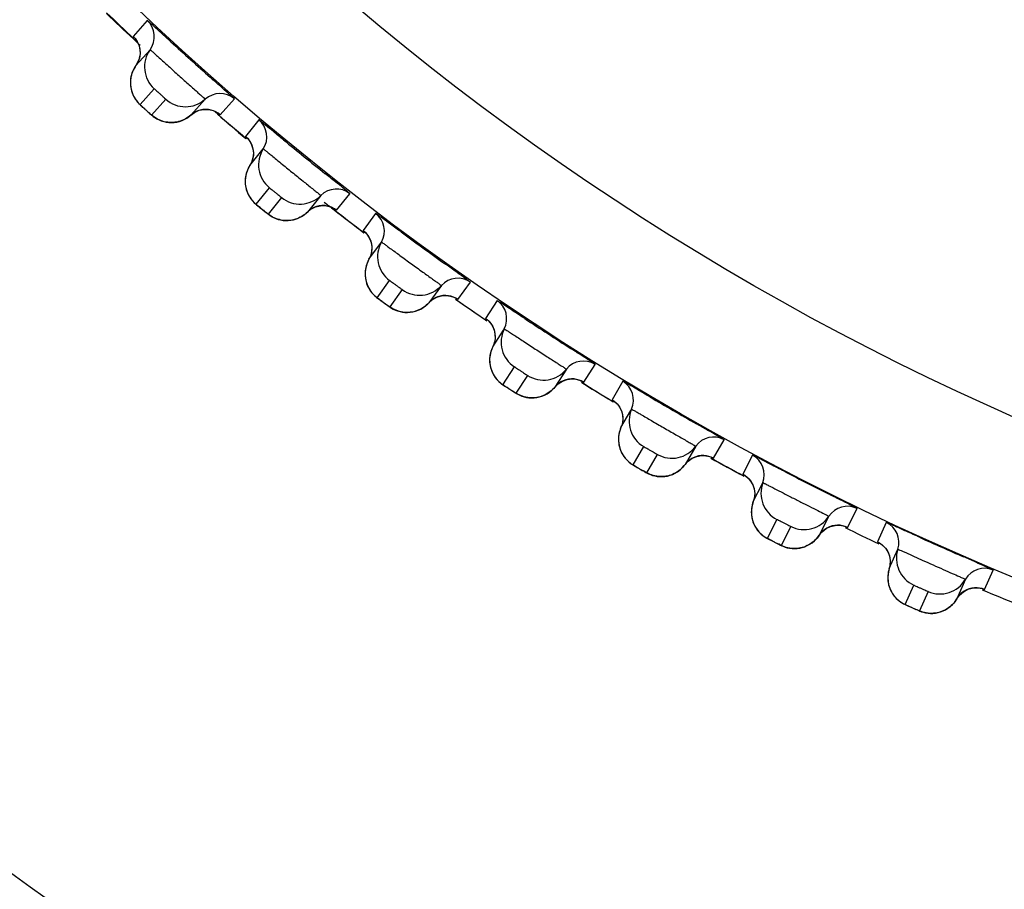
# Model space of a CAD drawing. Units: millimetres. Extents: x 1163 to 2328, y 322 to 1142.
# Drawn here: x 1538 to 1541, y 505 to 507 of the extents above; entities that cross this region are included whole.
import ezdxf

# ---------------------------------------------------------------- set-up
doc = ezdxf.new("R2010")
doc.units = ezdxf.units.MM
doc.header["$LTSCALE"] = 54.820741
doc.header["$PDMODE"] = 3
doc.header["$PDSIZE"] = 0.3125
doc.layers.get('0').update_dxf_attribs({"linetype": 'CONTINUOUS'})
doc.layers.get('Defpoints').update_dxf_attribs({"linetype": 'CONTINUOUS'})
doc.layers.add('DEF_LAYER_ASSEM_MEMBER', color=7, linetype='CONTINUOUS')
doc.layers.add('DEF_LAYER_DIM', color=7, linetype='CONTINUOUS')
doc.styles.get("Standard").update_dxf_attribs({"font": 'txt', "width": 0.8})
doc.dimstyles.new('DIMSTYLE_1', dxfattribs={"dimtxt": 10, "dimasz": 3, "dimexe": 2, "dimexo": 1, "dimgap": 2.5, "dimtad": 1, "dimdec": 3, "dimlfac": 2.5, "dimdsep": 46, "dimtxsty": 'Standard', "dimblk": '_FILLED', "dimblk1": '_FILLED', "dimblk2": '_FILLED', "dimcen": 0.09, "dimadec": 0, "dimazin": 0, "dimtp": 0.001, "dimtm": 0.001, "dimtfac": 1, "dimtdec": 3, "dimtofl": 0, "dimtmove": 0, "dimatfit": 3, "dimldrblk": '_FILLED', "dimfxl": 1, "dimtolj": 1, "dimarcsym": 0})

# ---------------------------------------------------------------- blocks, each defined once
blk = doc.blocks.new('_FILLED')
at = {"color": 0, "linetype": 'ByBlock'}
blk.add_solid([(0, 0), (-1, 0.2), (-1, -0.2)], dxfattribs=at)
blk = doc.blocks.new('*D2')
at = {"layer": 'DEF_LAYER_DIM', "color": 0, "linetype": 'Continuous', "lineweight": -2, "transparency": 16777216}
for p, q in [((1446.2839, 510.6407), (1446.2839, 454.6199)), ((1571.0839, 510.6407), (1571.0839, 454.6199)), ((1568.0839, 456.6199), (1449.2839, 456.6199))]:
    blk.add_line(p, q, dxfattribs=at)
at = {"layer": 'Defpoints', "color": 0, "linetype": 'Continuous', "transparency": 16777216}
for p in [(1446.2839, 511.6407), (1571.0839, 511.6407), (1446.2839, 456.6199)]:
    blk.add_point(p, dxfattribs=at)
at = {"layer": 'DEF_LAYER_DIM', "color": 0, "linetype": 'Continuous', "lineweight": -2, "transparency": 16777216, "xscale": 3, "yscale": 3, "zscale": 3, "rotation": 180}
blk.add_blockref('_FILLED', (1446.2839, 456.6199), dxfattribs=at)
at = {"layer": 'DEF_LAYER_DIM', "color": 0, "linetype": 'Continuous', "lineweight": -2, "transparency": 16777216, "xscale": 3, "yscale": 3, "zscale": 3}
blk.add_blockref('_FILLED', (1571.0839, 456.6199), dxfattribs=at)
at = {"layer": 'DEF_LAYER_DIM', "color": 0, "linetype": 'Continuous', "transparency": 16777216, "insert": (1508.6839, 469.1199), "char_height": 10, "width": 24, "attachment_point": 2}
blk.add_mtext('\\A1;312', dxfattribs=at)

msp = doc.modelspace()

# ---------------------------------------------------------------- linework, layer by layer
at = {"layer": 'DEF_LAYER_ASSEM_MEMBER', "color": 7, "linetype": 'Continuous'}
for p, q in [((1538.78912, 507.29752), (1538.75057, 507.25472)), ((1538.75818, 507.17585), (1538.79672, 507.21865)), ((1538.76937, 507.06973), (1538.80791, 507.11253)), ((1538.83916, 507.08439), (1538.80062, 507.04159)), ((1538.94587, 507.08436), (1538.90733, 507.04155)), ((1538.98656, 507.04223), (1539.0251, 507.08505)), ((1538.77864, 507.06111), (1538.79027, 507.05064)), ((1538.98189, 507.04577), (1538.9855, 507.04292)), ((1538.9855, 507.04292), (1538.98656, 507.04223)), ((1539.09172, 507.02815), (1539.05546, 506.98338)), ((1538.85432, 507.02118), (1538.86159, 507.02154)), ((1539.06719, 506.90502), (1539.10344, 506.94979)), ((1539.08391, 506.79963), (1539.12016, 506.84439)), ((1539.15284, 506.81793), (1539.1166, 506.77316)), ((1539.25941, 506.82348), (1539.22316, 506.77872)), ((1539.30225, 506.78354), (1539.3385, 506.82831)), ((1539.09363, 506.79151), (1539.10578, 506.78166)), ((1539.10578, 506.78166), (1539.11503, 506.77431)), ((1539.2974, 506.78683), (1539.30115, 506.78417)), ((1539.30115, 506.78417), (1539.30225, 506.78354)), ((1539.408, 506.77498), (1539.37413, 506.72838)), ((1539.38994, 506.65074), (1539.4238, 506.69734)), ((1539.39379, 506.65878), (1539.38994, 506.65074)), ((1539.3972, 506.6715), (1539.39379, 506.65878)), ((1539.41216, 506.54637), (1539.44602, 506.59297)), ((1539.48004, 506.56825), (1539.44619, 506.52165)), ((1539.58617, 506.57937), (1539.55231, 506.53277)), ((1539.63104, 506.54172), (1539.6649, 506.58834)), ((1539.62603, 506.54476), (1539.62991, 506.5423)), ((1539.62991, 506.5423), (1539.63104, 506.54172)), ((1539.42844, 506.53427), (1539.4475, 506.52068)), ((1539.7371, 506.53871), (1539.70571, 506.4904)), ((1539.50172, 506.50696), (1539.50892, 506.50808)), ((1539.75448, 506.45822), (1539.75694, 506.462)), ((1539.72557, 506.41369), (1539.75448, 506.45822)), ((1539.73172, 506.43482), (1539.72899, 506.42193)), ((1539.73164, 506.44743), (1539.73172, 506.43482)), ((1539.72899, 506.42193), (1539.72557, 506.41369)), ((1539.75322, 506.31063), (1539.78459, 506.35894)), ((1539.97204, 506.31745), (1540.00341, 506.36577)), ((1539.81986, 506.33603), (1539.78849, 506.28773)), ((1539.92526, 506.3527), (1539.89389, 506.30439)), ((1540.07811, 506.31999), (1540.0493, 506.27011)), ((1540.07314, 506.19454), (1540.09968, 506.24052)), ((1540.07744, 506.22854), (1540.07818, 506.21595)), ((1540.09968, 506.24052), (1540.0999, 506.24089)), ((1540.0999, 506.24089), (1540.10194, 506.24443)), ((1540.07612, 506.20294), (1540.07314, 506.19454)), ((1540.07818, 506.21595), (1540.07612, 506.20294)), ((1540.10614, 506.09307), (1540.13494, 506.14295)), ((1540.27575, 506.14408), (1540.24695, 506.09419)), ((1540.32431, 506.11133), (1540.35311, 506.16122)), ((1540.17136, 506.12192), (1540.14257, 506.07204)), ((1540.29135, 506.11863), (1540.30305, 506.11826)), ((1540.4301, 506.11942), (1540.40394, 506.06809)), ((1540.31901, 506.11382), (1540.32312, 506.11178)), ((1540.32312, 506.11178), (1540.32431, 506.11133)), ((1540.19228, 506.06204), (1540.19933, 506.06324)), ((1540.4317, 505.99388), (1540.4558, 506.04119)), ((1540.4558, 506.04119), (1540.45785, 506.04521)), ((1540.43422, 506.02806), (1540.43561, 506.01553)), ((1540.43561, 506.01553), (1540.43424, 506.00242)), ((1540.43424, 506.00242), (1540.4317, 505.99388)), ((1540.63668, 505.95409), (1540.61052, 505.90276)), ((1540.68688, 505.92392), (1540.71303, 505.97526)), ((1540.46997, 505.89427), (1540.49612, 505.94559)), ((1540.67508, 505.92815), (1540.68196, 505.92596)), ((1540.7921, 505.93754), (1540.76866, 505.88492)), ((1540.53359, 505.9265), (1540.50744, 505.87518)), ((1540.55762, 505.8678), (1540.56459, 505.86936)), ((1540.80027, 505.81226), (1540.8237, 505.86488)), ((1540.80236, 505.82092), (1540.80027, 505.81226)), ((1540.801, 505.84652), (1540.80305, 505.83408)), ((1540.80305, 505.83408), (1540.80236, 505.82092)), ((1541.05877, 505.75575), (1541.08219, 505.80839)), ((1540.84371, 505.71479), (1540.86713, 505.76741)), ((1541.00705, 505.78325), (1540.98362, 505.73063)), ((1540.90555, 505.7503), (1540.88213, 505.69768)), ((1541.05238, 505.75797), (1541.05375, 505.75753))]:
    msp.add_line(p, q, dxfattribs=at)
for points in [[(1538.75434, 507.25075), (1538.75435, 507.25073), (1538.75681, 507.24782), (1538.76148, 507.24092), (1538.76588, 507.23151)], [(1538.76588, 507.23151), (1538.76878, 507.22031), (1538.76946, 507.20821), (1538.76756, 507.19574)], [(1538.76756, 507.19574), (1538.76284, 507.18344), (1538.75818, 507.17585)], [(1538.75818, 507.17585), (1538.75582, 507.17238), (1538.75069, 507.16315), (1538.74694, 507.15366), (1538.74448, 507.14409), (1538.74325, 507.1346), (1538.74314, 507.12531)], [(1538.74314, 507.12531), (1538.74406, 507.11635), (1538.74592, 507.10781)], [(1538.74592, 507.10781), (1538.74859, 507.09978), (1538.75198, 507.09231), (1538.75592, 507.08551), (1538.76025, 507.07947), (1538.76466, 507.07434), (1538.76799, 507.07096), (1538.77051, 507.06858), (1538.77396, 507.06539), (1538.77864, 507.06111)], [(1538.79027, 507.05064), (1538.79543, 507.04605), (1538.79912, 507.04281), (1538.80183, 507.04048), (1538.80504, 507.03789), (1538.80969, 507.03456), (1538.81506, 507.03128), (1538.8209, 507.02834)], [(1538.90733, 507.04155), (1538.91713, 507.04868), (1538.93006, 507.05429)], [(1538.93006, 507.05429), (1538.94321, 507.05669), (1538.95584, 507.05622), (1538.96721, 507.05343)], [(1538.96721, 507.05343), (1538.97625, 507.04937), (1538.98117, 507.04631), (1538.98234, 507.04547)], [(1538.8209, 507.02834), (1538.82705, 507.02585), (1538.8335, 507.02384), (1538.84022, 507.02237)], [(1538.84022, 507.02237), (1538.84717, 507.02147), (1538.85432, 507.02118)], [(1538.86159, 507.02154), (1538.86895, 507.02259), (1538.87632, 507.02436), (1538.88365, 507.02688), (1538.89087, 507.03018), (1538.89789, 507.0343), (1538.90463, 507.03924), (1538.90733, 507.04155)], [(1539.05943, 506.97962), (1539.05944, 506.9796), (1539.06206, 506.97682), (1539.06708, 506.97018), (1539.07197, 506.96101)], [(1539.07197, 506.96101), (1539.07545, 506.94997), (1539.07676, 506.93793), (1539.07552, 506.92538)], [(1539.07552, 506.92538), (1539.07145, 506.91285), (1539.06719, 506.90502)], [(1539.06719, 506.90502), (1539.06501, 506.90144), (1539.06037, 506.89194), (1539.05712, 506.88227)], [(1539.05712, 506.88227), (1539.05517, 506.87259), (1539.05443, 506.86305), (1539.05481, 506.85377)], [(1539.05481, 506.85377), (1539.05621, 506.84486), (1539.0585, 506.83643)], [(1539.0585, 506.83643), (1539.0616, 506.82855), (1539.06536, 506.82128), (1539.06966, 506.81469), (1539.0743, 506.80888), (1539.07897, 506.80399), (1539.08247, 506.80079), (1539.08511, 506.79855), (1539.08873, 506.79554), (1539.09363, 506.79151)], [(1539.22316, 506.77872), (1539.23257, 506.78634), (1539.24519, 506.79263)], [(1539.24519, 506.79263), (1539.2582, 506.79571), (1539.27084, 506.7959), (1539.28234, 506.79371), (1539.29158, 506.79013), (1539.29665, 506.78733), (1539.29786, 506.78655)], [(1539.11503, 506.77431), (1539.11786, 506.77213), (1539.1212, 506.76971), (1539.12602, 506.76662), (1539.13156, 506.76363), (1539.13754, 506.761)], [(1539.13754, 506.761), (1539.14382, 506.75883), (1539.15036, 506.75717), (1539.15715, 506.75605), (1539.16414, 506.75551), (1539.17129, 506.75559), (1539.17854, 506.75634)], [(1539.17854, 506.75634), (1539.18583, 506.75777), (1539.1931, 506.75992), (1539.20028, 506.76282), (1539.20731, 506.7665), (1539.21411, 506.77098)], [(1539.21411, 506.77098), (1539.22058, 506.77627), (1539.22316, 506.77872)], [(1539.37829, 506.72483), (1539.37831, 506.72481), (1539.38106, 506.72217), (1539.38643, 506.7158), (1539.39179, 506.7069)], [(1539.39179, 506.7069), (1539.39584, 506.69606), (1539.39778, 506.6841), (1539.3972, 506.6715)], [(1539.38994, 506.65074), (1539.38796, 506.64705), (1539.38382, 506.63732), (1539.38108, 506.62749)], [(1539.38108, 506.62749), (1539.37964, 506.61772), (1539.37941, 506.60815)], [(1539.37941, 506.60815), (1539.38027, 506.59891), (1539.38213, 506.59009), (1539.38486, 506.58179)], [(1539.38486, 506.58179), (1539.38836, 506.57408), (1539.39251, 506.56701), (1539.39714, 506.56066), (1539.40208, 506.5551), (1539.407, 506.55047), (1539.41066, 506.54745), (1539.41342, 506.54535), (1539.41718, 506.54253), (1539.42229, 506.53877), (1539.42844, 506.53427)], [(1539.55231, 506.53277), (1539.56131, 506.54088), (1539.57359, 506.54781)], [(1539.57359, 506.54781), (1539.58642, 506.55157), (1539.59903, 506.55243), (1539.61062, 506.55084), (1539.62005, 506.54775), (1539.62526, 506.54522), (1539.6265, 506.54451)], [(1539.4475, 506.52068), (1539.45097, 506.51843), (1539.45594, 506.51561), (1539.46163, 506.51291), (1539.46774, 506.51059)], [(1539.50892, 506.50808), (1539.51613, 506.5099), (1539.52328, 506.51243), (1539.5303, 506.5157), (1539.53713, 506.51974), (1539.54368, 506.52457), (1539.54987, 506.53019), (1539.55231, 506.53277)], [(1539.46774, 506.51059), (1539.47412, 506.50876), (1539.48074, 506.50744), (1539.48758, 506.50668), (1539.49459, 506.50651), (1539.50172, 506.50696)], [(1539.71006, 506.48707), (1539.71007, 506.48706), (1539.71295, 506.48457), (1539.71864, 506.4785), (1539.72447, 506.46988)], [(1539.72447, 506.46988), (1539.72909, 506.45928), (1539.73164, 506.44743)], [(1539.72557, 506.41369), (1539.72377, 506.4099), (1539.72016, 506.39998)], [(1539.72016, 506.39998), (1539.71793, 506.39001), (1539.71701, 506.38018), (1539.71727, 506.37061)], [(1539.71727, 506.37061), (1539.71862, 506.36142), (1539.72094, 506.35271), (1539.72411, 506.34457)], [(1539.72411, 506.34457), (1539.728, 506.33706), (1539.73251, 506.33021), (1539.73748, 506.32411), (1539.7427, 506.31882), (1539.74785, 506.31445), (1539.75167, 506.31163), (1539.75453, 506.30967), (1539.75844, 506.30706), (1539.76373, 506.30357), (1539.77686, 506.29504)], [(1539.84472, 506.27597), (1539.85185, 506.27747), (1539.85896, 506.27965), (1539.86596, 506.28255), (1539.8728, 506.28619), (1539.87941, 506.29058), (1539.8857, 506.29574), (1539.89158, 506.30168), (1539.89389, 506.30439)], [(1539.89389, 506.30439), (1539.90245, 506.31295), (1539.91434, 506.32052)], [(1539.91434, 506.32052), (1539.92695, 506.32495), (1539.93951, 506.32646), (1539.95117, 506.32549), (1539.96074, 506.32289), (1539.96608, 506.32064), (1539.96736, 506.31999)], [(1539.77686, 506.29504), (1539.78268, 506.29132), (1539.78682, 506.2887), (1539.78986, 506.28682), (1539.79344, 506.28476)], [(1539.79344, 506.28476), (1539.79855, 506.2822), (1539.80437, 506.27981), (1539.8106, 506.27781)], [(1539.8106, 506.27781), (1539.81706, 506.27632), (1539.82375, 506.27535), (1539.83061, 506.27494), (1539.83762, 506.27514), (1539.84472, 506.27597)], [(1540.05381, 506.26701), (1540.05382, 506.26699), (1540.05684, 506.26466), (1540.06284, 506.25888), (1540.0691, 506.25059)], [(1540.0691, 506.25059), (1540.07427, 506.24024), (1540.07744, 506.22854)], [(1540.07314, 506.19454), (1540.07155, 506.19066), (1540.06845, 506.18056), (1540.06675, 506.1705), (1540.06634, 506.16063), (1540.06711, 506.15109)], [(1540.06711, 506.15109), (1540.06893, 506.14198), (1540.0717, 506.13341), (1540.07529, 506.12544)], [(1540.07529, 506.12544), (1540.07958, 506.11814), (1540.08444, 506.11154)], [(1540.26653, 506.11138), (1540.2789, 506.11646), (1540.29135, 506.11863)], [(1540.30305, 506.11826), (1540.31274, 506.11617), (1540.31819, 506.1142), (1540.3195, 506.11362)], [(1540.08444, 506.11154), (1540.08971, 506.10571), (1540.09521, 506.1007), (1540.10058, 506.0966), (1540.10454, 506.09399), (1540.1075, 506.09218), (1540.11154, 506.08978), (1540.11701, 506.08657), (1540.13056, 506.07874)], [(1540.19933, 506.06324), (1540.20637, 506.06511), (1540.21335, 506.06766), (1540.2202, 506.07093), (1540.22684, 506.07492), (1540.23321, 506.07965), (1540.23922, 506.08513), (1540.24479, 506.09137), (1540.24695, 506.09419)], [(1540.24695, 506.09419), (1540.25505, 506.1032), (1540.26653, 506.11138)], [(1540.13056, 506.07874), (1540.13657, 506.07532), (1540.14084, 506.07292), (1540.14398, 506.07121), (1540.14765, 506.06934), (1540.1529, 506.06705)], [(1540.1529, 506.06705), (1540.15884, 506.06496), (1540.16516, 506.0633)], [(1540.16516, 506.0633), (1540.17169, 506.06214), (1540.17842, 506.06152), (1540.1853, 506.06148), (1540.19228, 506.06204)], [(1540.4086, 506.06524), (1540.40862, 506.06522), (1540.41175, 506.06305), (1540.41805, 506.0576), (1540.42474, 506.04964)], [(1540.42474, 506.04964), (1540.43044, 506.03957), (1540.43422, 506.02806)], [(1540.4317, 505.99388), (1540.43031, 505.98992), (1540.42775, 505.97967), (1540.42658, 505.96954), (1540.42669, 505.95966), (1540.42795, 505.95017)], [(1540.42795, 505.95017), (1540.43025, 505.94117), (1540.43347, 505.93275)], [(1540.43347, 505.93275), (1540.43747, 505.92499), (1540.44213, 505.91792), (1540.44733, 505.91159)], [(1540.62918, 505.92095), (1540.64127, 505.92667), (1540.65359, 505.92949)], [(1540.65359, 505.92949), (1540.66529, 505.92974), (1540.67508, 505.92815)], [(1540.44733, 505.91159), (1540.4529, 505.90604), (1540.45865, 505.90132), (1540.46423, 505.89751), (1540.46832, 505.89511), (1540.47137, 505.89346), (1540.47553, 505.89127), (1540.48116, 505.88835), (1540.4951, 505.88124)], [(1540.60328, 505.89331), (1540.60851, 505.89983), (1540.61052, 505.90276)], [(1540.61052, 505.90276), (1540.61815, 505.91218), (1540.62918, 505.92095)], [(1540.4951, 505.88124), (1540.50128, 505.87814), (1540.50568, 505.87597), (1540.5089, 505.87443), (1540.51267, 505.87275), (1540.51803, 505.87074)], [(1540.56459, 505.86936), (1540.57153, 505.8716), (1540.57836, 505.87451), (1540.58503, 505.87813), (1540.59145, 505.88246), (1540.59757, 505.88752), (1540.60328, 505.89331)], [(1540.77347, 505.88231), (1540.77349, 505.8823), (1540.77673, 505.88029), (1540.7833, 505.87517), (1540.7904, 505.86757)], [(1540.51803, 505.87074), (1540.52406, 505.86897), (1540.53046, 505.86763)], [(1540.53046, 505.86763), (1540.53705, 505.86682), (1540.5438, 505.86655), (1540.55067, 505.86687), (1540.55762, 505.8678)], [(1540.7904, 505.86757), (1540.79662, 505.85782), (1540.801, 505.84652)], [(1540.80027, 505.81226), (1540.7991, 505.80823), (1540.79708, 505.79787), (1540.79644, 505.78768), (1540.79706, 505.77783), (1540.79882, 505.76842)], [(1540.79882, 505.76842), (1540.80159, 505.75955), (1540.80524, 505.75131)], [(1540.80524, 505.75131), (1540.80964, 505.74376), (1540.81466, 505.73695), (1540.82019, 505.7309)], [(1540.98362, 505.73063), (1540.99074, 505.74043), (1541.0013, 505.74977)], [(1541.0013, 505.74977), (1541.01307, 505.75611), (1541.02523, 505.75957)], [(1541.02523, 505.75957), (1541.0369, 505.76043), (1541.04676, 505.75936), (1541.05238, 505.75797)], [(1540.82019, 505.7309), (1540.82604, 505.72565), (1540.83203, 505.72124), (1540.8378, 505.71772), (1540.84201, 505.71554), (1540.84514, 505.71405), (1540.84941, 505.71208), (1540.85519, 505.70946), (1540.86948, 505.7031)], [(1540.9395, 505.69487), (1540.94631, 505.69746), (1540.95298, 505.70073), (1540.95945, 505.70469), (1540.96564, 505.70936), (1540.97148, 505.71473), (1540.97689, 505.72081)], [(1540.97689, 505.72081), (1540.98177, 505.7276), (1540.98362, 505.73063)], [(1540.86948, 505.7031), (1540.87582, 505.70032), (1540.88032, 505.69838), (1540.88362, 505.69701), (1540.88747, 505.69553), (1540.89292, 505.6938)], [(1540.89292, 505.6938), (1540.89905, 505.69235), (1540.90551, 505.69135)], [(1540.90551, 505.69135), (1540.91213, 505.69088), (1540.91888, 505.69097), (1540.92573, 505.69165)], [(1540.92573, 505.69165), (1540.93262, 505.69294), (1540.9395, 505.69487)]]:
    msp.add_lwpolyline(points, dxfattribs=at)
for radius in [7.73365, 7.33366, 5.69]:
    msp.add_circle((1544.0839, 512.94069), radius, dxfattribs=at)
for centre, radius, start, end in [((1544.25547, 513.16467), 8.08116, 226.357799, 227.0699), ((1544.0839, 512.94069), 7.79894, 226.128446, 226.873679), ((1538.7481, 507.25377), 0.05998, 324.16766, 46.84034), ((1544.29091, 513.20265), 8.13311, 227.069329, 227.247737), ((1548.48924, 517.83336), 14.32053, 227.70733, 228.286853), ((1538.86156, 507.17183), 0.07997, 144.16727, 227.86308), ((1538.89253, 507.14395), 0.07997, 228.13694, 311.83271), ((1538.98588, 507.03967), 0.05998, 49.15966, 131.83234), ((1540.00024, 508.40531), 1.81635, 227.88154, 228.14427), ((1539.79954, 508.18106), 1.51541, 228.13854, 228.38331), ((1544.0839, 512.94069), 7.79894, 229.043061, 229.873315), ((1544.24588, 513.15154), 8.06499, 229.227266, 229.946972), ((1539.05304, 506.98231), 0.05998, 327.16766, 49.84034), ((1548.22714, 518.05722), 14.32053, 230.70733, 231.286853), ((1539.17064, 506.90642), 0.07997, 147.16727, 230.86308), ((1539.3017, 506.78095), 0.05998, 52.15966, 134.83234), ((1539.20302, 506.8802), 0.07997, 231.13694, 314.83271), ((1540.2432, 508.1978), 1.81635, 230.88154, 231.14427), ((1540.05451, 507.96335), 1.51541, 231.13854, 231.38331), ((1544.18793, 513.08039), 7.97322, 231.906934, 232.148396), ((1544.17613, 513.06516), 7.95396, 232.148198, 232.882466), ((1544.0839, 512.94069), 7.79894, 232.127512, 232.872946), ((1539.37177, 506.72718), 0.05998, 330.16766, 52.84034), ((1547.95369, 518.26705), 14.32053, 233.70733, 234.286853), ((1539.49318, 506.65755), 0.07997, 150.16727, 233.86308), ((1539.63063, 506.53911), 0.05998, 55.15966, 137.83234), ((1539.5269, 506.63306), 0.07997, 234.13694, 317.83271), ((1544.0839, 512.94069), 7.79894, 235.128544, 235.873434), ((1544.10373, 512.96546), 7.83073, 235.12139, 235.865846), ((1540.49668, 508.00329), 1.81635, 233.88154, 234.14427), ((1540.32053, 507.75929), 1.51541, 234.13854, 234.38331), ((1539.70342, 506.48908), 0.05998, 333.16766, 55.84034), ((1547.80304, 518.66732), 14.56516, 236.726731, 237.315211), ((1539.82831, 506.42591), 0.07997, 153.16727, 236.86308), ((1539.97177, 506.31481), 0.05998, 58.15966, 140.83234), ((1539.86326, 506.40321), 0.07997, 237.13694, 320.83271), ((1540.75999, 507.8223), 1.81633, 236.88155, 237.14432), ((1544.0839, 512.94069), 7.79894, 238.128102, 238.872661), ((1544.03564, 512.86082), 7.70587, 238.128055, 238.629199), ((1540.04707, 506.26866), 0.05998, 336.16766, 58.84034), ((1540.59692, 507.56953), 1.51552, 237.1386, 237.38315), ((1544.02709, 512.84681), 7.68946, 238.62929, 238.877558), ((1547.37573, 518.64237), 14.32053, 239.70733, 240.286853), ((1540.1751, 506.21211), 0.07997, 156.16727, 239.86308), ((1540.32417, 506.10868), 0.05998, 61.15966, 143.83234), ((1540.21119, 506.19128), 0.07997, 240.13694, 323.83271), ((1540.29532, 506.059), 0.05977, 87.47645, 116.31412), ((1540.40179, 506.06654), 0.05998, 339.16766, 61.84034), ((1544.04602, 512.88173), 7.72916, 241.152537, 241.902704), ((1544.0839, 512.94069), 7.79894, 241.127852, 241.873338), ((1541.03243, 507.65538), 1.81635, 239.88154, 240.14427), ((1540.88275, 507.39429), 1.51541, 240.13854, 240.38331), ((1547.07297, 518.80678), 14.32055, 242.767639, 243.286204), ((1540.5326, 506.01676), 0.07997, 159.16727, 242.86308), ((1540.68688, 505.92128), 0.05998, 64.15966, 146.83234), ((1540.56973, 505.99784), 0.07997, 243.13694, 326.83271), ((1540.66067, 505.87015), 0.05977, 90.47645, 119.31412), ((1540.7666, 505.88325), 0.05998, 342.16766, 64.84034), ((1540.50535, 505.96483), 0.07872, 211.87431, 214.79515), ((1544.0839, 512.94069), 7.79894, 244.128245, 244.872618), ((1541.31323, 507.50292), 1.81635, 242.88154, 243.14427), ((1541.17741, 507.23436), 1.51541, 243.13854, 243.38331), ((1546.76187, 518.95518), 14.32055, 245.767639, 246.286204), ((1540.89984, 505.84039), 0.07997, 162.16727, 245.86308), ((1541.05891, 505.75311), 0.05998, 67.15966, 149.83234), ((1540.93791, 505.82344), 0.07997, 246.13694, 329.83271), ((1540.87535, 505.7871), 0.07872, 214.87431, 217.79515), ((1541.0354, 505.70068), 0.05977, 93.47645, 122.31412), ((1544.0839, 512.94069), 7.79894, 247.127503, 247.872515), ((1541.15502, 506.02175), 0.283, 248.9214, 249.18411), ((1541.60161, 507.36536), 1.81635, 245.88154, 246.14427), ((1541.48004, 507.09007), 1.51541, 246.13854, 246.38331)]:
    msp.add_arc(centre, radius, start, end, dxfattribs=at)
for points, knots in [([(1534.57864, 511.64068), (1534.84421, 510.44565), (1535.56648, 508.18643), (1537.29007, 505.78732), (1539.08012, 504.49255), (1540.5901, 503.81274), (1542.28034, 503.4255), (1543.47003, 503.33223), (1544.0839, 503.3418)], [0, 0, 0, 0, 0.2658236, 0.5096215, 0.6251692, 0.7421957, 0.8666857, 1, 1, 1, 1]), ([(1538.8527, 507.24022), (1538.84398, 507.24815), (1538.82858, 507.26209), (1538.81065, 507.2787), (1538.79976, 507.28816), (1538.79427, 507.29372), (1538.79123, 507.29519), (1538.78946, 507.29789), (1538.78912, 507.29752)], [0, 0, 0, 0, 0.4130566, 0.7311963, 0.8471798, 0.9315145, 0.9827293, 1, 1, 1, 1]), ([(1538.75057, 507.25472), (1538.75025, 507.25436), (1538.75297, 507.25283), (1538.75345, 507.25157), (1538.75446, 507.25057)], [0, 0, 0, 0, 0.2528393, 1, 1, 1, 1]), ([(1538.79672, 507.21865), (1538.79716, 507.21913), (1538.79936, 507.21549), (1538.80331, 507.21364), (1538.81023, 507.20649), (1538.82352, 507.19492), (1538.84412, 507.17583), (1538.87118, 507.15154), (1538.89819, 507.12714), (1538.91937, 507.10862), (1538.9323, 507.09657), (1538.94017, 507.09041), (1538.94243, 507.08666), (1538.9463, 507.08484), (1538.94587, 507.08436)], [0, 0, 0, 0, 0.0096046, 0.0379777, 0.0840563, 0.1460926, 0.3080832, 0.4994301, 0.6909306, 0.8533186, 0.9155673, 0.9618312, 0.9903353, 1, 1, 1, 1]), ([(1539.0251, 507.08505), (1539.02544, 507.08542), (1539.02251, 507.08693), (1539.0207, 507.08985), (1539.01447, 507.09482), (1539.00373, 507.10485), (1538.98501, 507.12122), (1538.96928, 507.13532), (1538.96034, 507.14329)], [0, 0, 0, 0, 0.0173018, 0.0686102, 0.15308, 0.2692048, 0.5874576, 1, 1, 1, 1]), ([(1538.80791, 507.11253), (1538.80827, 507.11292), (1538.80997, 507.10989), (1538.81307, 507.10855), (1538.81794, 507.1035), (1538.82366, 507.09867), (1538.82906, 507.09348), (1538.83463, 507.08915), (1538.8363, 507.08619), (1538.83952, 507.08479), (1538.83916, 507.08439)], [0, 0, 0, 0, 0.0380657, 0.146337, 0.3077706, 0.4986048, 0.6899149, 0.8524711, 0.9614154, 1, 1, 1, 1]), ([(1538.78207, 507.05801), (1538.77901, 507.06078), (1538.77398, 507.06436), (1538.7716, 507.06829), (1538.76909, 507.06941), (1538.76937, 507.06973)], [0, 0, 0, 0, 0.715988, 0.9265231, 1, 1, 1, 1]), ([(1538.80062, 507.04159), (1538.80002, 507.04093), (1538.79727, 507.04596), (1538.79491, 507.04651), (1538.79309, 507.04813)], [0, 0, 0, 0, 0.2663252, 1, 1, 1, 1]), ([(1539.15821, 506.97425), (1539.14909, 506.98171), (1539.13297, 506.99483), (1539.1142, 507.01047), (1539.10283, 507.01936), (1539.09706, 507.02462), (1539.09395, 507.02593), (1539.09203, 507.02853), (1539.09172, 507.02815)], [0, 0, 0, 0, 0.4130566, 0.7311963, 0.8471798, 0.9315145, 0.9827293, 1, 1, 1, 1]), ([(1539.05546, 506.98338), (1539.05516, 506.98301), (1539.05796, 506.98163), (1539.0585, 506.98039), (1539.05956, 506.97944)], [0, 0, 0, 0, 0.2528393, 1, 1, 1, 1]), ([(1539.10344, 506.94979), (1539.10384, 506.95028), (1539.10624, 506.94676), (1539.11028, 506.94513), (1539.11756, 506.93834), (1539.13144, 506.92748), (1539.15301, 506.9095), (1539.18131, 506.88666), (1539.20956, 506.86371), (1539.23167, 506.84632), (1539.24522, 506.83496), (1539.2534, 506.82923), (1539.25585, 506.8256), (1539.25982, 506.82399), (1539.25941, 506.82348)], [0, 0, 0, 0, 0.0096046, 0.0379777, 0.0840563, 0.1460926, 0.3080832, 0.4994301, 0.6909306, 0.8533186, 0.9155673, 0.9618312, 0.9903353, 1, 1, 1, 1]), ([(1539.3385, 506.82831), (1539.33881, 506.82871), (1539.33581, 506.83006), (1539.33384, 506.83288), (1539.32737, 506.83752), (1539.31611, 506.84697), (1539.29657, 506.86234), (1539.28012, 506.8756), (1539.27077, 506.88309)], [0, 0, 0, 0, 0.0173018, 0.0686102, 0.15308, 0.2692048, 0.5874576, 1, 1, 1, 1]), ([(1539.12016, 506.84439), (1539.1205, 506.8448), (1539.12236, 506.84187), (1539.12552, 506.84069), (1539.13065, 506.8359), (1539.13661, 506.83138), (1539.14229, 506.82648), (1539.14807, 506.82244), (1539.14989, 506.81957), (1539.15318, 506.81835), (1539.15284, 506.81793)], [0, 0, 0, 0, 0.0380657, 0.146337, 0.3077706, 0.4986048, 0.6899149, 0.8524711, 0.9614154, 1, 1, 1, 1]), ([(1539.09721, 506.7886), (1539.09401, 506.7912), (1539.0888, 506.79452), (1539.08622, 506.79831), (1539.08365, 506.7993), (1539.08391, 506.79963)], [0, 0, 0, 0, 0.715988, 0.9265231, 1, 1, 1, 1]), ([(1539.1166, 506.77316), (1539.11603, 506.77248), (1539.11302, 506.77735), (1539.11064, 506.77778), (1539.10873, 506.7793)], [0, 0, 0, 0, 0.2663251, 1, 1, 1, 1]), ([(1539.47722, 506.72464), (1539.46772, 506.73161), (1539.45094, 506.74386), (1539.43138, 506.75851), (1539.41956, 506.76678), (1539.41351, 506.77174), (1539.41034, 506.77288), (1539.40829, 506.77538), (1539.408, 506.77498)], [0, 0, 0, 0, 0.4130566, 0.7311963, 0.8471798, 0.9315145, 0.9827293, 1, 1, 1, 1]), ([(1539.37413, 506.72838), (1539.37385, 506.72799), (1539.37672, 506.72676), (1539.37733, 506.72555), (1539.37843, 506.72466)], [0, 0, 0, 0, 0.2528393, 1, 1, 1, 1]), ([(1539.4238, 506.69734), (1539.42418, 506.69786), (1539.42676, 506.69447), (1539.43088, 506.69305), (1539.4385, 506.68665), (1539.45294, 506.67653), (1539.47542, 506.65971), (1539.50487, 506.63837), (1539.53428, 506.61694), (1539.55728, 506.60073), (1539.5714, 506.59009), (1539.57987, 506.5848), (1539.58251, 506.5813), (1539.58655, 506.5799), (1539.58617, 506.57937)], [0, 0, 0, 0, 0.0096046, 0.0379777, 0.0840563, 0.1460926, 0.3080832, 0.4994301, 0.6909306, 0.8533186, 0.9155673, 0.9618312, 0.9903353, 1, 1, 1, 1]), ([(1539.6649, 506.58834), (1539.66519, 506.58874), (1539.66212, 506.58994), (1539.66001, 506.59266), (1539.6533, 506.59695), (1539.64157, 506.6058), (1539.62125, 506.62012), (1539.60412, 506.6325), (1539.5944, 506.63949)], [0, 0, 0, 0, 0.0173018, 0.0686102, 0.15308, 0.2692048, 0.5874576, 1, 1, 1, 1]), ([(1539.44602, 506.59297), (1539.44634, 506.59339), (1539.44835, 506.59056), (1539.45157, 506.58955), (1539.45694, 506.58503), (1539.46313, 506.58083), (1539.46905, 506.57623), (1539.47504, 506.5725), (1539.47701, 506.56973), (1539.48036, 506.56869), (1539.48004, 506.56825)], [0, 0, 0, 0, 0.0380657, 0.146337, 0.3077706, 0.4986048, 0.6899149, 0.8524711, 0.9614154, 1, 1, 1, 1]), ([(1539.42602, 506.53604), (1539.42269, 506.53847), (1539.41732, 506.54152), (1539.41454, 506.54517), (1539.41192, 506.54602), (1539.41216, 506.54637)], [0, 0, 0, 0, 0.715988, 0.9265231, 1, 1, 1, 1]), ([(1539.44619, 506.52165), (1539.44566, 506.52094), (1539.44239, 506.52564), (1539.44, 506.52595), (1539.43802, 506.52737)], [0, 0, 0, 0, 0.2663251, 1, 1, 1, 1]), ([(1539.81211, 506.48992), (1539.80184, 506.49666), (1539.78368, 506.50852), (1539.76247, 506.52273), (1539.74965, 506.53074), (1539.74305, 506.53561), (1539.73966, 506.53663), (1539.73738, 506.53915), (1539.7371, 506.53871)], [0, 0, 0, 0, 0.4117424, 0.7301821, 0.8465252, 0.931199, 0.9826498, 1, 1, 1, 1]), ([(1539.70571, 506.4904), (1539.70545, 506.49), (1539.70838, 506.48892), (1539.70905, 506.48775), (1539.7102, 506.48691)], [0, 0, 0, 0, 0.2528393, 1, 1, 1, 1]), ([(1539.75694, 506.462), (1539.75729, 506.46254), (1539.76004, 506.45929), (1539.76423, 506.45809), (1539.77218, 506.4521), (1539.78712, 506.44275), (1539.81046, 506.42713), (1539.84098, 506.40736), (1539.87148, 506.3875), (1539.89529, 506.37251), (1539.90995, 506.36263), (1539.91869, 506.35778), (1539.9215, 506.35443), (1539.92561, 506.35324), (1539.92526, 506.3527)], [0, 0, 0, 0, 0.0096045, 0.0379778, 0.0840564, 0.1460927, 0.3080835, 0.4994305, 0.6909311, 0.8533188, 0.9155672, 0.9618312, 0.9903354, 1, 1, 1, 1]), ([(1540.00341, 506.36577), (1540.00365, 506.36614), (1540.00088, 506.36708), (1539.99887, 506.3694), (1539.99269, 506.37293), (1539.98177, 506.38031), (1539.96279, 506.39227), (1539.94675, 506.40262), (1539.9376, 506.40849)], [0, 0, 0, 0, 0.0171174, 0.0678824, 0.151586, 0.2669196, 0.5845614, 1, 1, 1, 1]), ([(1539.78459, 506.35894), (1539.78489, 506.35938), (1539.78704, 506.35666), (1539.79031, 506.35582), (1539.79591, 506.35159), (1539.80231, 506.34771), (1539.80847, 506.34343), (1539.81464, 506.34002), (1539.81675, 506.33736), (1539.82015, 506.33649), (1539.81986, 506.33603)], [0, 0, 0, 0, 0.0380655, 0.1463359, 0.3077693, 0.4986033, 0.6899126, 0.8524679, 0.9614115, 1, 1, 1, 1]), ([(1539.7676, 506.30105), (1539.76414, 506.3033), (1539.75862, 506.30605), (1539.75565, 506.30956), (1539.75299, 506.31027), (1539.75322, 506.31063)], [0, 0, 0, 0, 0.715987, 0.9265228, 1, 1, 1, 1]), ([(1539.96689, 506.3202), (1539.96815, 506.31948), (1539.96954, 506.31934), (1539.97177, 506.31704), (1539.97204, 506.31745)], [0, 0, 0, 0, 0.7471609, 1, 1, 1, 1]), ([(1540.15221, 506.27716), (1540.14203, 506.2831), (1540.12407, 506.29353), (1540.10308, 506.30605), (1540.09046, 506.31305), (1540.08393, 506.31734), (1540.08065, 506.31815), (1540.07836, 506.32042), (1540.07811, 506.31999)], [0, 0, 0, 0, 0.4130566, 0.7311963, 0.8471798, 0.9315145, 0.9827293, 1, 1, 1, 1]), ([(1539.78849, 506.28773), (1539.788, 506.28699), (1539.78449, 506.29152), (1539.78208, 506.2917), (1539.78003, 506.29301)], [0, 0, 0, 0, 0.2663319, 1, 1, 1, 1]), ([(1540.0493, 506.27011), (1540.04906, 506.26969), (1540.05204, 506.26876), (1540.05277, 506.26763), (1540.05396, 506.26686)], [0, 0, 0, 0, 0.2528393, 1, 1, 1, 1]), ([(1540.10194, 506.24443), (1540.10226, 506.24498), (1540.10518, 506.24188), (1540.10942, 506.2409), (1540.11768, 506.23533), (1540.13309, 506.22678), (1540.15721, 506.2124), (1540.18873, 506.19426), (1540.22022, 506.17601), (1540.24478, 506.1623), (1540.25994, 506.1532), (1540.26892, 506.14881), (1540.2719, 506.14561), (1540.27607, 506.14464), (1540.27575, 506.14408)], [0, 0, 0, 0, 0.0096046, 0.0379777, 0.0840563, 0.1460926, 0.3080832, 0.4994301, 0.6909306, 0.8533186, 0.9155673, 0.9618312, 0.9903353, 1, 1, 1, 1]), ([(1540.35311, 506.16122), (1540.35336, 506.16166), (1540.35018, 506.16253), (1540.3478, 506.16501), (1540.34068, 506.16858), (1540.32808, 506.17615), (1540.30637, 506.18827), (1540.28805, 506.19879), (1540.27765, 506.20473)], [0, 0, 0, 0, 0.0173018, 0.0686102, 0.15308, 0.2692048, 0.5874576, 1, 1, 1, 1]), ([(1540.13494, 506.14295), (1540.13522, 506.14341), (1540.13751, 506.1408), (1540.14082, 506.14013), (1540.14663, 506.1362), (1540.15323, 506.13267), (1540.1596, 506.12871), (1540.16595, 506.12563), (1540.16819, 506.12308), (1540.17163, 506.12239), (1540.17136, 506.12192)], [0, 0, 0, 0, 0.0380657, 0.146337, 0.3077706, 0.4986048, 0.6899149, 0.8524711, 0.9614154, 1, 1, 1, 1]), ([(1540.51988, 506.07355), (1540.5077, 506.07982), (1540.48603, 506.09091), (1540.46066, 506.10431), (1540.44527, 506.11183), (1540.43722, 506.11658), (1540.43325, 506.11733), (1540.43037, 506.11994), (1540.4301, 506.11942)], [0, 0, 0, 0, 0.4077881, 0.7271238, 0.8445505, 0.9302458, 0.9824079, 1, 1, 1, 1]), ([(1540.12101, 506.08425), (1540.11744, 506.08632), (1540.11178, 506.08878), (1540.10863, 506.09212), (1540.10594, 506.0927), (1540.10614, 506.09307)], [0, 0, 0, 0, 0.7159879, 0.9265231, 1, 1, 1, 1]), ([(1540.14257, 506.07204), (1540.14212, 506.07128), (1540.13838, 506.07562), (1540.13596, 506.07567), (1540.13384, 506.07687)], [0, 0, 0, 0, 0.2663251, 1, 1, 1, 1]), ([(1540.40394, 506.06809), (1540.40372, 506.06766), (1540.40674, 506.0669), (1540.40754, 506.0658), (1540.40876, 506.06509)], [0, 0, 0, 0, 0.2528393, 1, 1, 1, 1]), ([(1540.45785, 506.04521), (1540.45809, 506.04566), (1540.46054, 506.04335), (1540.46396, 506.04274), (1540.47081, 506.03864), (1540.47587, 506.03623), (1540.47884, 506.0347)], [0, 0, 0, 0, 0.0651367, 0.257933, 0.572704, 1, 1, 1, 1]), ([(1540.47884, 506.0347), (1540.49391, 506.02695), (1540.51796, 506.01452), (1540.55095, 505.99767), (1540.57687, 505.98455), (1540.59995, 505.97284), (1540.61679, 505.96455), (1540.62673, 505.95926), (1540.63239, 505.9568), (1540.63433, 505.95496), (1540.63685, 505.95444), (1540.63668, 505.95409)], [0, 0, 0, 0, 0.286893, 0.4581404, 0.6271702, 0.7782804, 0.8974649, 0.9414959, 0.9737173, 0.9933547, 1, 1, 1, 1]), ([(1540.71303, 505.97526), (1540.71326, 505.97571), (1540.71004, 505.97641), (1540.70753, 505.97876), (1540.70023, 505.98195), (1540.68726, 505.98886), (1540.66494, 505.99982), (1540.64609, 506.00937), (1540.63539, 506.01476)], [0, 0, 0, 0, 0.0173018, 0.0686102, 0.15308, 0.2692048, 0.5874576, 1, 1, 1, 1]), ([(1540.49612, 505.94559), (1540.49637, 505.94606), (1540.4988, 505.94358), (1540.50214, 505.94309), (1540.50815, 505.93947), (1540.51492, 505.93628), (1540.52149, 505.93267), (1540.52799, 505.92992), (1540.53036, 505.92749), (1540.53384, 505.92698), (1540.53359, 505.9265)], [0, 0, 0, 0, 0.0380657, 0.146337, 0.3077706, 0.4986048, 0.6899149, 0.8524711, 0.9614154, 1, 1, 1, 1]), ([(1540.88417, 505.89643), (1540.87167, 505.90206), (1540.84946, 505.912), (1540.82341, 505.92406), (1540.80765, 505.93076), (1540.79936, 505.93508), (1540.79536, 505.93562), (1540.79235, 505.93808), (1540.7921, 505.93754)], [0, 0, 0, 0, 0.4077881, 0.7271238, 0.8445505, 0.9302458, 0.9824079, 1, 1, 1, 1]), ([(1540.68146, 505.92614), (1540.68279, 505.92554), (1540.68419, 505.92555), (1540.68666, 505.92349), (1540.68688, 505.92392)], [0, 0, 0, 0, 0.7471606, 1, 1, 1, 1]), ([(1540.48527, 505.88624), (1540.4816, 505.88812), (1540.47582, 505.89028), (1540.47251, 505.89346), (1540.46978, 505.89389), (1540.46997, 505.89427)], [0, 0, 0, 0, 0.7159879, 0.9265231, 1, 1, 1, 1]), ([(1540.50744, 505.87518), (1540.50704, 505.87439), (1540.50307, 505.87853), (1540.50066, 505.87846), (1540.49848, 505.87955)], [0, 0, 0, 0, 0.2663251, 1, 1, 1, 1]), ([(1540.76866, 505.88492), (1540.76847, 505.88448), (1540.77153, 505.88387), (1540.77238, 505.88281), (1540.77364, 505.88217)], [0, 0, 0, 0, 0.2528393, 1, 1, 1, 1]), ([(1540.8237, 505.86488), (1540.82391, 505.86535), (1540.82648, 505.86317), (1540.82993, 505.86274), (1540.83699, 505.859), (1540.84217, 505.85687), (1540.84521, 505.85549)], [0, 0, 0, 0, 0.0651367, 0.257933, 0.572704, 1, 1, 1, 1]), ([(1540.84521, 505.85549), (1540.86067, 505.84854), (1540.88534, 505.83739), (1540.91916, 505.82228), (1540.94574, 505.81053), (1540.96939, 505.80006), (1540.98664, 505.79266), (1540.99684, 505.78789), (1541.00263, 505.78573), (1541.00466, 505.78399), (1541.00721, 505.78361), (1541.00705, 505.78325)], [0, 0, 0, 0, 0.286893, 0.4581404, 0.6271702, 0.7782804, 0.8974649, 0.9414959, 0.9737173, 0.9933547, 1, 1, 1, 1]), ([(1541.08219, 505.80839), (1541.08239, 505.80885), (1541.07914, 505.80938), (1541.07652, 505.8116), (1541.06906, 505.8144), (1541.05574, 505.82062), (1541.03289, 505.8304), (1541.01356, 505.83895), (1541.0026, 505.84377)], [0, 0, 0, 0, 0.0173018, 0.0686102, 0.15308, 0.2692048, 0.5874576, 1, 1, 1, 1]), ([(1540.86713, 505.76741), (1540.86736, 505.76789), (1540.86991, 505.76554), (1540.87327, 505.76522), (1540.87946, 505.76192), (1540.88639, 505.75909), (1540.89314, 505.75583), (1540.89978, 505.75343), (1540.90227, 505.75113), (1540.90577, 505.7508), (1540.90555, 505.7503)], [0, 0, 0, 0, 0.0380657, 0.146337, 0.3077706, 0.4986048, 0.6899149, 0.8524711, 0.9614154, 1, 1, 1, 1]), ([(1541.05445, 505.75722), (1541.05551, 505.75681), (1541.05659, 505.75686), (1541.05861, 505.7554), (1541.05877, 505.75575)], [0, 0, 0, 0, 0.7469698, 1, 1, 1, 1]), ([(1540.85941, 505.70757), (1540.85564, 505.70926), (1540.84976, 505.71111), (1540.84628, 505.71411), (1540.84354, 505.7144), (1540.84371, 505.71479)], [0, 0, 0, 0, 0.7159879, 0.9265231, 1, 1, 1, 1]), ([(1540.88213, 505.69768), (1540.88176, 505.69688), (1540.87759, 505.70081), (1540.87518, 505.7006), (1540.87294, 505.70158)], [0, 0, 0, 0, 0.2663251, 1, 1, 1, 1])]:
    msp.add_open_spline(points, degree=3, knots=knots, dxfattribs=at)
for points in [[(1538.75057, 507.25472), (1538.75746, 507.24825), (1538.7629, 507.23989), (1538.76608, 507.231)], [(1538.76608, 507.231), (1538.7693, 507.22195), (1538.7703, 507.21183), (1538.7689, 507.20233)], [(1538.7689, 507.20233), (1538.76752, 507.19291), (1538.76375, 507.18357), (1538.75818, 507.17585)], [(1538.75818, 507.17585), (1538.75076, 507.16557), (1538.74575, 507.15314), (1538.7439, 507.1406)], [(1538.7439, 507.1406), (1538.74201, 507.12783), (1538.74337, 507.11421), (1538.74774, 507.10206)], [(1538.74774, 507.10206), (1538.75213, 507.08986), (1538.75975, 507.07843), (1538.76937, 507.06973)], [(1538.93255, 507.05498), (1538.92332, 507.05262), (1538.91443, 507.0479), (1538.90733, 507.04155)], [(1538.96233, 507.05493), (1538.95272, 507.05743), (1538.94216, 507.05744), (1538.93255, 507.05498)], [(1538.98656, 507.04223), (1538.97966, 507.04819), (1538.97115, 507.05263), (1538.96233, 507.05493)], [(1538.83487, 507.0235), (1538.82234, 507.02661), (1538.81024, 507.03297), (1538.80062, 507.04159)], [(1538.87357, 507.02361), (1538.86107, 507.02043), (1538.84739, 507.02039), (1538.83487, 507.0235)], [(1538.90733, 507.04155), (1538.89783, 507.03306), (1538.88592, 507.02675), (1538.87357, 507.02361)], [(1539.05546, 506.98338), (1539.06268, 506.97729), (1539.06855, 506.96923), (1539.07219, 506.96051)], [(1539.07219, 506.96051), (1539.07588, 506.95164), (1539.0774, 506.94159), (1539.07651, 506.93203)], [(1539.07651, 506.93203), (1539.07562, 506.92255), (1539.07235, 506.91302), (1539.06719, 506.90502)], [(1539.06719, 506.90502), (1539.06032, 506.89437), (1539.05596, 506.8817), (1539.05477, 506.86908)], [(1539.05477, 506.86908), (1539.05355, 506.85622), (1539.05562, 506.84269), (1539.06062, 506.83079)], [(1539.06062, 506.83079), (1539.06565, 506.81884), (1539.07386, 506.80782), (1539.08391, 506.79963)], [(1539.24764, 506.79345), (1539.23855, 506.79061), (1539.22992, 506.78543), (1539.22316, 506.77872)], [(1539.27738, 506.79495), (1539.26766, 506.79694), (1539.25711, 506.79641), (1539.24764, 506.79345)], [(1539.30225, 506.78354), (1539.29504, 506.78913), (1539.28632, 506.79312), (1539.27738, 506.79495)], [(1539.15174, 506.75689), (1539.13907, 506.75934), (1539.12665, 506.76507), (1539.1166, 506.77316)], [(1539.19039, 506.75903), (1539.17807, 506.7552), (1539.16441, 506.75445), (1539.15174, 506.75689)], [(1539.22316, 506.77872), (1539.21412, 506.76974), (1539.20256, 506.76282), (1539.19039, 506.75903)], [(1539.37413, 506.72838), (1539.38166, 506.72267), (1539.38795, 506.71493), (1539.39203, 506.70641)], [(1539.39203, 506.70641), (1539.39618, 506.69775), (1539.39823, 506.68779), (1539.39784, 506.6782)], [(1539.39784, 506.6782), (1539.39745, 506.66868), (1539.39468, 506.659), (1539.38994, 506.65074)], [(1539.38994, 506.65074), (1539.38364, 506.63974), (1539.37996, 506.62686), (1539.37942, 506.61419)], [(1539.37942, 506.61419), (1539.37888, 506.60129), (1539.38165, 506.58789), (1539.38727, 506.57627)], [(1539.38727, 506.57627), (1539.39292, 506.56459), (1539.40169, 506.55402), (1539.41216, 506.54637)], [(1539.57599, 506.54876), (1539.56706, 506.54545), (1539.55871, 506.53983), (1539.55231, 506.53277)], [(1539.60561, 506.55182), (1539.5958, 506.5533), (1539.5853, 506.55222), (1539.57599, 506.54876)], [(1539.63104, 506.54172), (1539.62356, 506.54693), (1539.61463, 506.55046), (1539.60561, 506.55182)], [(1539.48214, 506.50724), (1539.46935, 506.50902), (1539.45665, 506.51409), (1539.44619, 506.52165)], [(1539.55231, 506.53277), (1539.54376, 506.52333), (1539.53257, 506.51581), (1539.52062, 506.5114)], [(1539.52062, 506.5114), (1539.50852, 506.50693), (1539.49492, 506.50546), (1539.48214, 506.50724)], [(1539.70571, 506.4904), (1539.71353, 506.4851), (1539.72021, 506.47769), (1539.72474, 506.4694)], [(1539.72474, 506.4694), (1539.72934, 506.46097), (1539.73191, 506.45113), (1539.73201, 506.44153)], [(1539.73201, 506.44153), (1539.73212, 506.43201), (1539.72986, 506.42219), (1539.72557, 506.41369)], [(1539.72557, 506.41369), (1539.71985, 506.40238), (1539.71685, 506.38933), (1539.71697, 506.37665)], [(1539.71697, 506.37665), (1539.7171, 506.36374), (1539.72058, 506.3505), (1539.7268, 506.33919)], [(1539.7268, 506.33919), (1539.73304, 506.32782), (1539.74236, 506.31772), (1539.75322, 506.31063)], [(1539.89389, 506.30439), (1539.88584, 506.29451), (1539.87506, 506.28642), (1539.86336, 506.28139)], [(1539.91669, 506.3216), (1539.90795, 506.31782), (1539.89991, 506.31177), (1539.89389, 506.30439)], [(1539.94612, 506.3262), (1539.93624, 506.32716), (1539.92581, 506.32553), (1539.91669, 506.3216)], [(1539.97204, 506.31745), (1539.96429, 506.32226), (1539.95519, 506.32531), (1539.94612, 506.3262)], [(1539.82514, 506.27522), (1539.81228, 506.27633), (1539.79933, 506.28072), (1539.78849, 506.28773)], [(1539.86336, 506.28139), (1539.8515, 506.27629), (1539.838, 506.27411), (1539.82514, 506.27522)], [(1540.0493, 506.27011), (1540.05738, 506.26522), (1540.06444, 506.25817), (1540.06939, 506.25013)], [(1540.06939, 506.25013), (1540.07443, 506.24195), (1540.07751, 506.23226), (1540.07812, 506.22268)], [(1540.07812, 506.22268), (1540.07872, 506.21317), (1540.07698, 506.20325), (1540.07314, 506.19454)], [(1540.07314, 506.19454), (1540.06802, 506.18294), (1540.0657, 506.16975), (1540.06649, 506.1571)], [(1540.06649, 506.1571), (1540.0673, 506.14421), (1540.07146, 506.13117), (1540.07827, 506.1202)], [(1540.07827, 506.1202), (1540.0851, 506.10918), (1540.09493, 506.09958), (1540.10614, 506.09307)], [(1540.32431, 506.11133), (1540.31632, 506.11573), (1540.30707, 506.1183), (1540.29796, 506.11871)], [(1540.24695, 506.09419), (1540.23943, 506.08391), (1540.22909, 506.07527), (1540.21766, 506.06963)], [(1540.26882, 506.11257), (1540.26029, 506.10834), (1540.25257, 506.10188), (1540.24695, 506.09419)], [(1540.17982, 506.06147), (1540.16692, 506.0619), (1540.15376, 506.06561), (1540.14257, 506.07204)], [(1540.21766, 506.06963), (1540.20609, 506.06392), (1540.19272, 506.06103), (1540.17982, 506.06147)], [(1540.40394, 506.06809), (1540.41226, 506.06363), (1540.41969, 506.05697), (1540.42505, 506.0492)], [(1540.42505, 506.0492), (1540.43051, 506.04129), (1540.43409, 506.03177), (1540.4352, 506.02224)], [(1540.4352, 506.02224), (1540.4363, 506.01278), (1540.43508, 506.00278), (1540.4317, 505.99388)], [(1540.4317, 505.99388), (1540.4272, 505.98203), (1540.42557, 505.96873), (1540.42703, 505.95614)], [(1540.42703, 505.95614), (1540.42836, 505.94461), (1540.43238, 505.93312), (1540.43851, 505.92326)], [(1540.68688, 505.92392), (1540.67867, 505.9279), (1540.66931, 505.92998), (1540.66019, 505.92992)], [(1540.44071, 505.91991), (1540.44811, 505.90926), (1540.45843, 505.90019), (1540.46997, 505.89427)], [(1540.61052, 505.90276), (1540.60355, 505.8921), (1540.59368, 505.88293), (1540.58256, 505.8767)], [(1540.63141, 505.92226), (1540.62311, 505.91759), (1540.61574, 505.91073), (1540.61052, 505.90276)], [(1540.54521, 505.86657), (1540.5323, 505.86633), (1540.51896, 505.86935), (1540.50744, 505.87518)], [(1540.58256, 505.8767), (1540.57131, 505.87039), (1540.55811, 505.86681), (1540.54521, 505.86657)], [(1540.76866, 505.88492), (1540.77721, 505.8809), (1540.78498, 505.87463), (1540.79074, 505.86715)], [(1540.79074, 505.86715), (1540.7966, 505.85954), (1540.80068, 505.85023), (1540.80229, 505.84076)], [(1540.80229, 505.84076), (1540.80388, 505.83137), (1540.80319, 505.82133), (1540.80027, 505.81226)], [(1540.80027, 505.81226), (1540.7964, 505.80019), (1540.79547, 505.78683), (1540.79758, 505.77433)], [(1540.79758, 505.77433), (1540.79951, 505.76288), (1540.80413, 505.75162), (1540.81077, 505.74209)], [(1541.00345, 505.75119), (1540.99541, 505.7461), (1540.98841, 505.73886), (1540.98362, 505.73063)], [(1541.05877, 505.75575), (1541.05036, 505.75929), (1541.0409, 505.76088), (1541.03179, 505.76034)], [(1540.81314, 505.73886), (1540.82109, 505.72861), (1540.83187, 505.7201), (1540.84371, 505.71479)], [(1540.98362, 505.73063), (1540.97721, 505.71961), (1540.96784, 505.70994), (1540.95706, 505.70314)], [(1540.92029, 505.69107), (1540.90741, 505.69015), (1540.89393, 505.69247), (1540.88213, 505.69768)], [(1540.95706, 505.70314), (1540.94615, 505.69625), (1540.93316, 505.69198), (1540.92029, 505.69107)]]:
    msp.add_open_spline(points, degree=3, dxfattribs=at)

# ---------------------------------------------------------------- dimensions: what is measured, and where the dimension line sits
at = {"layer": 'DEF_LAYER_DIM', "color": 2, "linetype": 'Continuous'}
dim = msp.add_linear_dim(base=(1446.2839, 456.61989), p1=(1571.0839, 511.64069), p2=(1446.2839, 511.64069), angle=180, dimstyle='DIMSTYLE_1', dxfattribs=at)
dim.commit()
dim.dimension.update_dxf_attribs({"geometry": '*D2', "text_midpoint": (1508.68389, 456.61989), "dimtype": 160})

doc.saveas('drawing.dxf')
